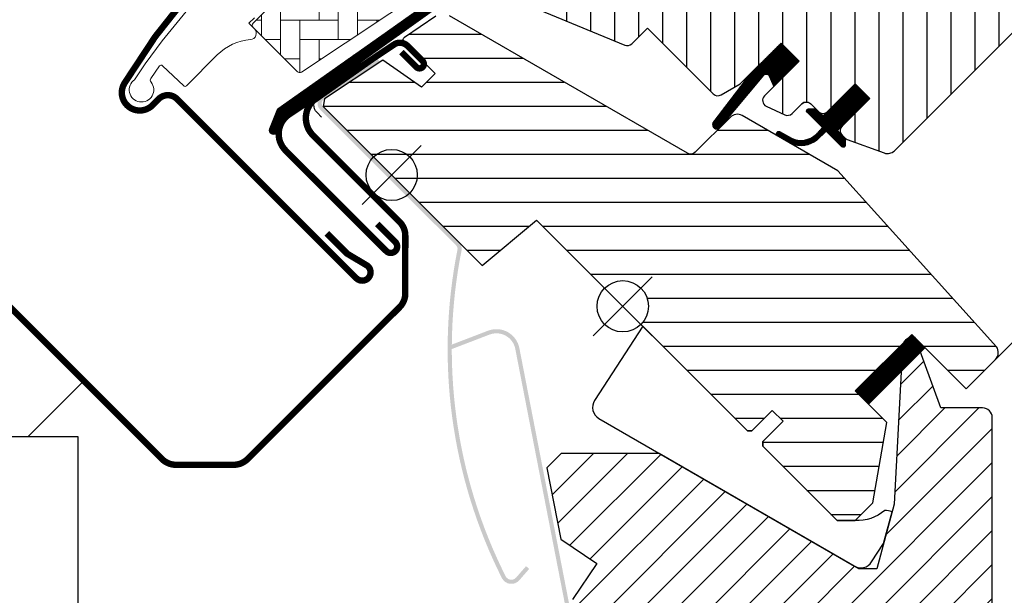
# Model space of a CAD drawing. Units: millimetres. Extents: x 110 to 2090, y 20 to 1465.
# Drawn here: x 556 to 710, y 655 to 745 of the extents above; entities that cross this region are included whole.
import ezdxf

# ---------------------------------------------------------------- set-up
doc = ezdxf.new("R2010")
doc.units = ezdxf.units.MM
doc.header["$LTSCALE"] = 50
doc.header["$MEASUREMENT"] = 0
doc.linetypes.add('HIDDEN', pattern=[0.375, 0.25, -0.125])
doc.layers.get('0').update_dxf_attribs({"linetype": 'CONTINUOUS'})
for name, color, linetype in [('VELUX_FLASHING', 1, 'CONTINUOUS'), ('VELUX_GASKET', 1, 'CONTINUOUS'), ('VELUX_HATCH', 250, 'CONTINUOUS'), ('VELUX_INFO', 7, 'CONTINUOUS'), ('VELUX_INSULATIONFRAME_BDX', 1, 'CONTINUOUS'), ('VELUX_ROOFINGMATERIAL', 250, 'CONTINUOUS'), ('VELUX_ROOFWINDOW', 1, 'CONTINUOUS'), ('VELUX_VAPOUR-BARRIER', 1, 'HIDDEN')]:
    doc.layers.add(name, color=color, linetype=linetype)

# ---------------------------------------------------------------- blocks, each defined once
blk = doc.blocks.new('V22GGL_A-A')
at = {"layer": 'VELUX_GASKET'}
h = blk.add_hatch(dxfattribs=at)
h.set_pattern_fill('ANSI31', color=1, angle=-135, style=0)
h.set_pattern_definition([(270, (-938.098316757277, 1207.409008140643), (0.125, -1e-16), [])])
edge = h.paths.add_edge_path()
edge.add_line((670.1508202022369, 788.8551492015912), (669.9039658072056, 788.6053210298832))
edge.add_arc((670.0539658072051, 788.345513408748), 0.3000000000000443, 120.0000000000078, 225.0000000000434)
edge.add_line((669.8418337728494, 788.1333813743922), (671.0364320929492, 786.9387830542937))
edge.add_arc((669.6222185305774, 785.5245694919195), 2, -134.9999999999739, 45.00000000002598, ccw=False)
edge.add_line((668.2080049682049, 784.1103559295456), (667.0059234401888, 785.3124374575618))
edge.add_arc((666.7937916265314, 785.1433818047103), 0.2712558204471253, 38.55263157007741, 141.4479137047676)
edge.add_line((666.5816582040075, 785.3124354387292), (657.9196010195546, 776.650378254279))
edge.add_line((657.9196010195551, 776.6503782542786), (662.1632419598504, 772.4067373139832))
edge.add_arc((661.455135401411, 771.7006319997217), 0.999999806466853, -44.99997112555877, 44.918921081912174, ccw=False)
edge.add_line((662.1622424020983, 770.9935257117331), (659.3338148137368, 768.1650981233715))
edge.add_arc((658.6267092337353, 768.8722016305082), 0.9999968355322664, -135.0000839807771, -44.99991601922278, ccw=False)
edge.add_line((657.9196036537337, 768.1650981233715), (654.0305163782809, 772.0541853988243))
edge.add_arc((653.6769622711922, 771.700629976277), 0.5000019434484796, 45.00010658906183, 134.9998934109251)
edge.add_line((653.3234081641016, 772.0541853988243), (650.4242687006508, 769.1550459353734))
edge.add_line((650.4242687006512, 769.1550459353729), (658.2024432515562, 761.3768713844678))
edge.add_line((658.2024432515567, 761.3768713844678), (652.4041695930113, 755.5785977259224))
edge.add_line((652.4041695930113, 755.5785977259229), (644.6259950421063, 763.356772276828))
edge.add_line((644.6259950421063, 763.3567722768275), (635.8578697289203, 754.5886478150086))
edge.add_arc((635.504316338327, 754.942201205602), 0.5, -135.0000000000001, -45, ccw=False)
edge.add_line((635.1507629477337, 754.5886478150086), (634.3487560359727, 755.3906557087898))
edge.add_arc((633.99520257726, 755.0371041129101), 0.4999987791152605, 44.99984905704688, 123.7002097415306)
edge.add_line((633.7177795181829, 755.4530791427014), (630.459201193919, 753.2798769980022))
edge.add_arc((630.7366201763466, 752.8638996330864), 0.499998459931044, 123.699672624533, 221.0000901793454)
edge.add_line((630.3592670648331, 752.5358705350404), (631.6558108092386, 751.0443686403136))
edge.add_arc((631.2784539643585, 750.7163396692076), 0.5000011942614786, -44.999971296554406, 40.99979853129207, ccw=False)
edge.add_line((631.6320083765416, 750.3627856112639), (631.4781868674563, 750.2089641021784))
edge.add_arc((631.1246331782099, 750.5625190960927), 0.5000013449002252, 239.99995199745132, 314.99989428508724, ccw=False)
edge.add_line((630.8746321429794, 750.1295054389338), (628.3890573134526, 751.5645516300801))
edge.add_arc((628.1390563401519, 751.1315457520827), 0.4999945770028205, 59.99951242472364, 123.7003925554392)
edge.add_line((627.8616342853661, 751.5475164007476), (597.0533529065591, 729.5132876026805))
edge.add_line((597.0533529065591, 729.5132876026801), (596.1318695275967, 727.2350611901956))
edge.add_arc((595.5325815258497, 727.4869137594914), 0.6500583248434127, -201.24924421034518, -22.794725895683825, ccw=False)
edge.add_line((594.9267189437746, 727.7225116315935), (596.1852937281541, 730.8341504558807))
edge.add_line((596.1852937281541, 730.8341504558812), (633.5632625860972, 757.2732158203357))
edge.add_arc((633.840684682636, 756.8572312403302), 0.5000061904119276, 49.00025894712729, 123.69951077634619, ccw=False)
edge.add_line((634.168716552935, 757.2345921849422), (635.5043172550203, 756.0735716319241))
edge.add_line((635.5043172550199, 756.0735716319241), (652.7582762630617, 773.327531545804))
edge.add_arc((653.4648286099518, 772.6198706639979), 1.000000071266322, 45.00004711213211, 134.9550885553579, ccw=False)
edge.add_line((654.1719348601032, 773.3269780770042), (658.2731551266451, 769.2257578104623))
edge.add_arc((658.6267092337362, 769.5793142115316), 0.5000026353703952, 225.000185876653, 314.9998141232949)
edge.add_line((658.9802633408258, 769.2257578104618), (661.1015827150076, 771.3470771846441))
edge.add_arc((660.7446450779912, 771.7020310925118), 0.50338529321842, -44.8403422338979, 44.61508280936317)
edge.add_line((661.1029754607529, 772.0555789537947), (656.9429155595116, 776.215638855036))
edge.add_arc((657.5334597396298, 776.8636101397578), 0.8767036069819859, 136.9810421101873, 227.6547716393578, ccw=False)
edge.add_line((656.8924771816982, 777.461732681486), (661.0330745068413, 781.6023302240119))
edge.add_line((661.0330745068409, 781.6023302240119), (659.2712511805084, 783.3641535503443))
edge.add_arc((660.3319113522888, 784.4248137221243), 1.5, 135, 225, ccw=False)
edge.add_line((659.2712511805089, 785.4854738939039), (667.5919495710531, 793.806172284448))
edge.add_arc((668.6526097428327, 792.7455121126686), 1.5, 45, 135, ccw=False)
edge.add_line((669.7132699146127, 793.806172284448), (670.8690870261071, 792.6503551729538))
edge.add_line((670.8690870261071, 792.6503551729538), (678.4565149313489, 798.9956903414931))
edge.add_arc((678.873505950572, 798.4970737654648), 0.650000000001821, -45.00000000002001, 129.905602608773, ccw=False)
edge.add_line((679.3331253583442, 798.0374543576926), (670.1508202022364, 788.8551492015916))
h = blk.add_hatch(dxfattribs=at)
h.set_pattern_fill('ANSI31', color=1, angle=-135, style=0)
h.set_pattern_definition([(270, (-753.405455183306, 1260.666475934241), (0.125, -1e-16), [])])
h.paths.add_polyline_path([(672.8750216308013, 735.9760768402393), (673.601099036257, 734.3491228196789), (677.5418090730104, 738.2898328564324), (674.7133827412849, 741.1182591881579), (669.881273095899, 736.286149542772), (664.0687155070549, 728.6472508932902, 0.9668028769315318), (665.3083095261434, 728.0749498639059), (672.0317154168574, 736.0892523439251, -0.5578057302502915)])
h = blk.add_hatch(dxfattribs=at)
h.set_pattern_fill('ANSI31', color=1, angle=-135, style=0)
h.set_pattern_definition([(270, (-938.0983223818411, 1207.409003531952), (0.125, -1e-16), [])])
edge = h.paths.add_edge_path()
edge.add_line((680.2121262855721, 726.9005774410462), (681.1927378917375, 727.9213565118079))
edge.add_line((681.1927378917375, 727.9213565118079), (678.7792298436857, 730.3348645598599))
edge.add_arc((678.9913625644837, 730.5469926462205), 0.2999976937514954, 90.00134761016932, 224.9993741262395, ccw=False)
edge.add_line((678.9913555084677, 730.8469903398891), (680.1056015383997, 730.847022690888))
edge.add_line((680.1056015383997, 730.847022690888), (681.2541296667382, 729.6984945625499))
edge.add_line((681.2541296667382, 729.6984945625499), (686.2745779676584, 734.7189428634701))
edge.add_line((686.2745779676584, 734.7189428634701), (688.5373196926116, 732.4562011385169))
edge.add_line((688.5373196926116, 732.4562011385169), (683.5168713916914, 727.4357528375967))
edge.add_line((683.5168713916914, 727.4357528375967), (684.7189528533272, 726.2336713759605))
edge.add_line((684.7189528533272, 726.2336713759605), (684.7189205846461, 725.1194252637105))
edge.add_arc((684.4189228176876, 725.1194324966652), 0.2999977670456202, 225.0006819003745, 359.9986185971334, ccw=False)
edge.add_line((684.2067948869347, 724.9072995166106), (681.7584233166867, 727.3556710868588))
edge.add_line((681.7584233166867, 727.3556710868588), (680.2407921067997, 725.9177859281349))
edge.add_arc((677.7512331808394, 729.147261879003), 4.077673180021315, 250.5040383724035, 307.6281390109387, ccw=False)
edge.add_line((676.3903488280338, 725.3033820237846), (674.0571009075643, 726.6522893633114))
edge.add_arc((674.3753536000362, 726.9016820318275), 0.4043284300852205, 78.99748401401422, 218.0833490388223, ccw=False)
edge.add_line((674.4525205302665, 727.2985784216498), (676.3375682797263, 726.2620588096152))
edge.add_arc((677.8337817610789, 729.2577223265259), 3.348530228074871, 243.4597154180722, 315.2564976126443)
at = {"layer": 'VELUX_HATCH'}
h = blk.add_hatch(dxfattribs=at)
h.set_pattern_fill('ANSI31', color=1, scale=30, angle=225, style=0)
h.set_pattern_definition([(270, (0, 0), (3.75, -9e-16), [])])
edge = h.paths.add_edge_path()
edge.add_line((677.87235818435, 796.1788750824653), (670.4353887139209, 788.7419056120361))
edge.add_arc((670.7889409419136, 788.3883515049465), 0.4999996845584679, 134.9998477395612, 225.0001522604387)
edge.add_line((670.4353887139209, 788.0347973978569), (675.950822774644, 782.5193633371346))
edge.add_arc((674.8902066608429, 781.4587036499752), 1.499968503942593, -45.001344185606, 45.00117691886618, ccw=False)
edge.add_line((675.9508196781971, 780.3980408665052), (661.8793967079255, 766.3266178962331))
edge.add_arc((660.8187370208345, 767.3872748545156), 1.499997384988779, 224.9999262961268, 315.00007370384867, ccw=False)
edge.add_line((659.7580773337431, 766.3266178962335), (654.3840643890208, 771.7006308409559))
edge.add_arc((653.6769588090237, 770.9935201101179), 1.000001943462644, 45.00020868197971, 135.0000047614038)
edge.add_line((652.9698505948394, 771.7006282067777), (650.989952336658, 769.7207299485962))
edge.add_line((650.989952336658, 769.7207299485962), (650.9899497024803, 768.5893583864157))
edge.add_line((650.9899497024803, 768.5893583864157), (658.2024397893842, 761.3768682995114))
edge.add_line((658.2024397893842, 761.3768682995114), (652.4041661308388, 755.5785946409663))
edge.add_line((652.4041661308388, 755.5785946409663), (645.1916760439348, 762.7910847278708))
edge.add_line((645.1916760439348, 762.7910847278708), (644.0603044817544, 762.7910820936927))
edge.add_line((644.0603044817544, 762.7910820936927), (631.2616724103054, 749.9924500222436))
edge.add_arc((631.6350694081972, 749.6306768227273), 0.5199088053908067, 135.9058298370259, 222.812506541338)
edge.add_line((631.2536739069336, 749.277346046345), (633.4572565827929, 747.0737633704857))
edge.add_arc((633.812916204811, 747.4649311885915), 0.5286832971219884, 227.7220998114495, 298.9480926222146)
edge.add_line((634.0688079376345, 747.002302341968), (634.5795715841382, 747.2938112147993))
edge.add_line((634.5795715841382, 747.2938112147993), (650.3079192853143, 740.7789162832528))
edge.add_arc((650.6906027176791, 741.7027958157636), 0.9999999999995569, 247.5000000000048, 315.0000000000046)
edge.add_line((651.3977094988653, 740.9956890345775), (653.8537332283863, 743.4517135290635))
edge.add_line((653.8537332283863, 743.4517135290635), (664.1308813553774, 733.1745654020724))
edge.add_arc((664.8379884838365, 733.8816730842619), 1.000000882664202, 225.0000224339428, 299.9999064797955)
edge.add_line((665.3379875116093, 733.0156460999505), (668.3494219845611, 734.754298431434))
edge.add_line((668.3494219845611, 734.754298431434), (674.7133827412853, 741.1182591881583))
edge.add_line((674.7133827412853, 741.1182591881583), (677.5418096711023, 738.2898322583414))
edge.add_line((677.5418096711023, 738.2898322583414), (672.1169913346776, 732.865013921917))
edge.add_arc((672.8240975559924, 732.1579087471944), 0.9999984681698058, 135.0000424019448, 245.0001448487217)
edge.add_line((672.401482232854, 731.2516012800561), (675.2948984506224, 729.9023771030979))
edge.add_arc((675.7175164832878, 730.8086862292059), 1.000001116799666, 245.0000443198846, 314.9999940552689)
edge.add_line((676.4246239808048, 730.1015785849568), (677.9307205389173, 731.6076751430691))
edge.add_arc((678.6378261189188, 730.9005685250316), 0.9999990352703559, 44.99994200359282, 134.9999579447314, ccw=False)
edge.add_line((679.3449329336908, 731.6076739082982), (680.5470144313408, 730.4055924106482))
edge.add_arc((681.254121210099, 731.1127005612984), 1.000000966640355, 225.0000555810971, 315.0000607287775)
edge.add_line((681.9612294242784, 730.4055938460696), (686.2745800477319, 734.7189444695227))
edge.add_line((686.2745800477319, 734.7189444695227), (688.5373218550035, 732.4562026622515))
edge.add_line((688.5373218550035, 732.4562026622515), (684.2235880626171, 728.1424688698653))
edge.add_arc((684.9310778582808, 727.4357439280326), 1.000000977187726, 135.0309874384893, 224.9999351019302)
edge.add_line((684.2239695851885, 726.7286372568005), (684.718944479006, 726.2336623629826))
edge.add_arc((685.4202257018751, 727.0780910364354), 1.097658935233468, 230.2910427927039, 249.441557948126)
edge.add_line((685.0347689248724, 726.0503370721226), (690.821327405893, 723.9442047221114))
edge.add_arc((691.3343582813167, 725.3537391479509), 1.49999599224958, 249.9999174356855, 315.0000019461387)
edge.add_line((692.3950156552158, 724.2930818461055), (712.1546857640855, 744.0527519549751))
edge.add_arc((711.0940278892837, 745.1134142762423), 1.499999895711706, 314.999879903229, 404.9999778012455)
edge.add_line((712.1546883982642, 746.1740739633356), (709.3262611391742, 749.0025012224245))
edge.add_arc((710.0333671515228, 749.709608119517), 0.9999995383075274, 134.9998574336526, 225.0000358447352, ccw=False)
edge.add_line((709.3262624562635, 750.4167163336947), (713.0381406729744, 754.128594550405))
edge.add_arc((711.9774844629233, 755.1892561464032), 1.499998205713917, 314.9998545281435, 399.0000666548479)
edge.add_line((713.1432009125106, 756.13323695993), (680.8408660920936, 796.0233005278996))
edge.add_arc((679.2865720321962, 794.7646571197353), 2.000003313384278, 39.00001993856371, 134.999916644452)
at = {"layer": 'VELUX_HATCH', "linetype": 'Continuous', "lineweight": 0}
h = blk.add_hatch(dxfattribs=at)
h.set_pattern_fill('AR-HBONE', color=1, scale=0.75, angle=45.00000000000019, style=0)
h.set_pattern_definition([(90, (-753.4054550589726, 1260.666475401142), (-3.000000000000009, 2.99999999999999), [9, -3]), (180.0000000000002, (-753.4054550589726, 1263.666475401412), (-3.000000000000009, 2.99999999999999), [9, -3])])
edge = h.paths.add_edge_path()
edge.add_arc((622.2822028566972, 750.3452137325077), 0.5000000000000844, 225.0000000000369, 303.7000000000347)
edge.add_line((622.5596250704215, 749.9292366714426), (633.7102537115856, 757.3657799471398))
edge.add_line((633.7102537115856, 757.3657799471398), (633.1554088901858, 758.1977350291427))
edge.add_line((633.1554088901858, 758.1977350291427), (632.2485575412898, 757.5929396068123))
edge.add_line((632.2485575412898, 757.5929396068123), (628.6168561399567, 761.224641002982))
edge.add_arc((622.0997154202057, 751.5078062900227), 11.70000000000038, 56.15000000000113, 116.1262820296517)
edge.add_arc((656.6892908648165, 680.9835993071613), 90.24999999999966, 116.1262820296498, 135.5001345632165)
edge.add_arc((592.6749153127629, 743.8900554359283), 0.5000000000005987, 135.500134563205, 224.9999999999908)
edge.add_line((592.3213619221692, 743.5365020453346), (599.212804774243, 736.6450591932617))
edge.add_arc((599.5663581648362, 736.9986125838542), 0.4999999999994413, 224.9999999999447, 303.6999999999444)
edge.add_line((599.8437803785596, 736.5826355227891), (620.4547574413704, 750.328448498958))
edge.add_arc((621.009601868818, 749.4964943768284), 0.9999999999991159, 45.000000000004604, 123.7000000000076, ccw=False)
at = {"layer": 'VELUX_HATCH'}
h = blk.add_hatch(dxfattribs=at)
h.set_pattern_fill('ANSI31', color=1, scale=30, angle=315, style=0)
h.set_pattern_definition([(0, (0, 0), (1.1e-15, 3.75), [])])
h.paths.add_polyline_path([(683.5875717712944, 721.1424924898444), (668.6326542316351, 729.7882938443772, 0.323402495385157), (666.8822855219119, 729.6102070353598), (665.2456331753799, 727.9735546888282, -0.0723152244005016), (665.1066493981091, 727.8345709115575), (661.3259606847845, 724.0538821982336, -0.3394545110048388), (660.1188545285531, 723.8949642132006), (622.7650946301555, 745.4611664565472, 0.2543741494189792), (621.014385333146, 745.4046197127799), (615.9007919802181, 741.9942794509742, 0.4635868035550859), (615.8266101694265, 741.2444576571902), (620.7257796835065, 736.3452881431105), (618.6044594861437, 734.2239679457479), (612.5689865745838, 738.4500514614073), (603.4736142490078, 732.3841967235669), (603.238124347125, 731.2055267238669), (628.0796902278666, 706.3639608431258), (636.5383664777395, 713.461633695063), (647.1715729616549, 702.8284272111473, -0.6681786379192916), (654.0000000864011, 700.0000000864011, -0.198912367379641), (652.8284272111473, 697.171572961655), (654.5961941641139, 695.4038060086887), (669.4454364636644, 680.554563709138), (670.1525439781404, 680.5545630094347), (673.3345243976614, 683.7365434289559), (675.0315804238422, 682.0394874027745), (671.8496000043211, 678.8575069832534), (671.849599386936, 678.1504007858663), (683.4461506552933, 666.5538495175089), (686.2745780790189, 666.5538493528726), (689.0142771670058, 669.2935484408594), (691.2243252061984, 681.8273563873187), (686.2745782436546, 686.777103349862), (695.1134124816512, 695.6159375878582), (703.5986926125573, 687.1306574569516), (708.1769098371219, 691.7088746815161, 0.3678426907096488), (708.32692627604, 693.6666590151198)])
at = {"color": 1, "linetype": 'Continuous', "lineweight": 30}
for p, q in [((668.3494210771577, 734.7542981899505), (674.7133821078368, 741.1182592206301)), ((580.4206928366106, 732.3854904729769), (608.4221213715982, 704.3840619379893)), ((676.4246220322225, 730.1015770836578), (677.9307179622356, 731.607673013671)), ((679.3449315246085, 731.607673013671), (680.5470130526255, 730.4055914856539)), ((685.0347683162872, 726.0503370202541), (690.8213248608681, 723.944202679128)), ((636.5383665814538, 713.4616334185466), (669.4454365879969, 680.5545634120026))]:
    blk.add_line(p, q, dxfattribs=at)
blk.add_arc((678.6378247434218, 730.9005662324843), 1, 45, 135, dxfattribs=at)
at = {"layer": 'VELUX_FLASHING', "color": 1, "const_width": 1}
for points in [[(644.7625089375528, 808.7314721696621), (639.4541428857041, 804.5771706422101, 0.2460319903862225), (638.766536081067, 803.0549361437097, -0.5241744338184099), (636.4338767311688, 801.2317862523842, 0.2635503471750427), (634.6997243346573, 800.8563821713069, 0.082360928047088), (624.9330645078921, 793.8684252383982), (624.0138259368014, 792.9491866673075), (617.9327074120778, 786.8680681425839), (615.1042798237162, 784.0396405542223, 0.3639696544719797), (614.7681429017734, 780.1975917958857), (617.5056478840957, 776.2880330058578, -0.4698858781438464), (617.0984366028819, 774.8032493928011, 0.1528065514148134), (572.2203663873447, 734.8142416983264, 0.884112580974341), (576.6023144796463, 731.3955425367006), (577.5922636087375, 732.3854916657914, -0.4142128941357796), (580.4206938312768, 732.3854890316138), (608.4221222145356, 704.3840606483549, 1.133033441522834), (610.0055477029532, 706.4208229077121), (607.0079071032656, 708.2024399999855), (603.8259280419924, 711.3844190612585)], [(615.4554139385795, 739.706464821771), (617.8065442726233, 737.3553344877272, 1.000001379821503), (618.7611382873501, 738.3099285024541), (616.3923299845341, 740.67873680527, 0.3575593124721835), (614.3101115258773, 740.8847339725426), (597.9291002285817, 729.9599588530582, 0.4732316017708558), (597.373342664494, 724.3423858562364), (613.0890252929216, 708.6267032278083, 1.000001016259497), (614.5032390871024, 710.0409170219891), (611.6748114987408, 712.8693446103507)]]:
    blk.add_lwpolyline(points, format="xyb", dxfattribs=at)
at = {"layer": 'VELUX_GASKET', "color": 1}
blk.add_line((673.0068930650262, 733.7549156522655), (677.5418096711014, 738.2898322583405), dxfattribs=at)
blk.add_lwpolyline([(669.9349669965126, 736.3567143945801), (664.0687155070549, 728.6472508932902, 0.7643899866716816), (665.1066493981102, 727.8345709115583), (672.0317154168574, 736.0892523439251, -0.557805730250278), (672.8750216308013, 735.9760768402393), (673.601099036257, 734.3491228196789), (677.5418090730104, 738.2898328564324), (674.7133819482642, 741.1182599811787), (669.9183033037548, 736.3231813366692)], format="xyb", dxfattribs=at)
blk.add_lwpolyline([(680.2121262855721, 726.9005774410462), (681.1927378917375, 727.9213565118079), (678.7792298436857, 730.3348645598599, -0.6681661825758205), (678.9913555084677, 730.8469903398891), (680.1056015383997, 730.847022690888), (681.2541296667382, 729.6984945625499), (686.2745779676584, 734.7189428634701), (688.5373196926116, 732.4562011385169), (683.5168713916914, 727.4357528375967), (684.7189528533272, 726.2336713759605), (684.7189205846461, 725.1194252637105, -0.6681656156983148), (684.2067948869347, 724.9072995166106), (681.7584233166867, 727.3556710868588), (680.2407921067997, 725.9177859281349, -0.2545441429445987), (676.3903488280338, 725.3033820237846), (674.0571009075643, 726.6522893633114, -0.6942797904943478), (674.4525205302665, 727.2985784216498), (676.3375682797263, 726.2620588096152, 0.3239396614485599)], format="xyb", close=True, dxfattribs=at)
at = {"layer": 'VELUX_HATCH', "color": 1, "linetype": 'Continuous', "lineweight": 0}
for points in [[(592.5168421940156, 745.0473218845827), (591.6683141809248, 744.198793871492), (592.5168406851585, 743.3502670511574, -0.6387437587997195), (591.8921488960982, 741.646562171903, 0.1794211721370793), (586.7185650794286, 739.2490477202755), (581.8951497346493, 734.4256323754965, -0.4059732798838918), (581.476068805065, 734.4205728935267), (579.8163088881096, 735.9956256467267), (578.156108305317, 737.5710965760326, 0.4623753772020392), (577.7057656694118, 737.5282584515548), (576.3586267469094, 735.5998253027847, 0.3314856815569589), (576.3840273827822, 735.003031015206, -2.543547129005954), (573.8131985518608, 735.3914951203869, -0.0601222286675958), (589.1235012100783, 753.5122039536182, -0.0483464951946676)], [(621.928649466104, 749.9916603419142, 0.3575596436553556), (622.5596250704215, 749.9292366714426), (633.7102537115856, 757.3657799471398), (633.1554088901858, 758.1977350291427), (632.2485575412898, 757.5929396068123), (628.6168561399567, 761.224641002982, 0.2678382761497862), (616.947608065629, 762.0123667190423, 0.0847363187414738), (592.3182892651189, 744.240509230518, 0.4116592038532989), (592.3213619221692, 743.5365020453346), (599.212804774243, 736.6450591932617, 0.357559643655403), (599.8437803785596, 736.5826355227891), (620.4547574413704, 750.328448498958, -0.3575596436553869), (621.7167086500039, 750.2036011580144)]]:
    blk.add_lwpolyline(points, format="xyb", dxfattribs=at)
at = {"layer": 'VELUX_INFO', "color": 1}
for p, q in [((645.4038059222876, 704.5961940777124), (654.5961940777129, 695.4038059222876)), ((645.4038059222871, 695.4038059222876), (654.5961940777124, 704.5961940777124)), ((645.4038060086887, 704.5961941641134), (654.5961941641139, 695.4038060086887)), ((645.4038060086881, 695.4038060086887), (654.5961941641139, 704.5961941641134))]:
    blk.add_line(p, q, dxfattribs=at)
for centre in [(650, 700), (650.0000000864011, 700.0000000864011)]:
    blk.add_circle(centre, 4, dxfattribs=at)
at = {"layer": 'VELUX_ROOFWINDOW', "color": 1}
blk.add_line((708.176915318424, 691.7088745951164), (787.7749436281697, 771.3069029048615), dxfattribs=at)
for points in [[(627.8616342853657, 751.5475164007476), (597.0533529065591, 729.5132876026801), (596.1318695275963, 727.2350611901961, -0.9866032649876006), (594.9267189437741, 727.7225116315939), (596.1852937281541, 730.8341504558812), (633.5632625860975, 757.2732158203361, -0.3379914373626847)], [(634.5795715841382, 747.2938112147993), (650.3079192853143, 740.7789162832528, 0.3033466836073349), (651.3977094988653, 740.9956890345775), (653.8537332283863, 743.4517135290635), (664.1308813553774, 733.1745654020724, 0.3394536946183873), (665.3379875116093, 733.0156460999505), (668.3494219845611, 734.754298431434), (674.7133827412853, 741.1182591881583), (677.5418096711023, 738.2898322583414), (672.1169913346776, 732.865013921917, 0.5205676186950682), (672.401482232854, 731.2516012800561), (675.2948984506224, 729.9023771030979, 0.3152985477548323), (676.4246239808048, 730.1015785849568), (677.9307205389173, 731.6076751430691, -0.4142136438634257), (679.3449329336908, 731.6076739082982), (680.5470144313408, 730.4055924106482, 0.4142135886877621), (681.9612294242784, 730.4055938460696), (686.2745800477319, 734.7189444695227), (688.5373218550035, 732.4562026622515), (684.2235880626171, 728.1424688698653, 0.4140548332566786), (684.2239695851885, 726.7286372568005), (684.718944479006, 726.2336623629826, 0.0837549092245205), (685.0347689248724, 726.0503370721226), (690.821327405893, 723.9442047221114, 0.2914738196600397), (692.3950156552158, 724.2930818461055), (712.1546857640855, 744.0527519549751, 0.4142140628230522)], [(620.8384961614929, 745.2873163055073), (615.913785085509, 742.0029447684997, 0.4829494316524007), (615.8376540476638, 741.233413778953), (620.7257796835065, 736.3452881431103), (618.6044594861437, 734.2239679457479), (612.5689865745838, 738.4500514614074), (603.4736142490078, 732.3841967235666), (603.238124347125, 731.205526723867), (628.0796902278666, 706.3639608431258), (636.5383664777396, 713.461633695063), (669.445436463664, 680.554563709138), (670.1525439781403, 680.5545630094347), (673.3345243976614, 683.7365434289559), (675.0315804238421, 682.0394874027742), (671.8496000043209, 678.8575069832532), (671.849599386936, 678.1504007858662), (683.4461506552933, 666.5538495175088), (686.2745780790187, 666.5538493528725), (689.0142771670057, 669.2935484408594), (691.2243252061984, 681.8273563873184), (686.2745782436546, 686.777103349862), (695.1134124816512, 695.6159375878582), (703.5986926125574, 687.1306574569516), (708.1769098371219, 691.7088746815161, 0.3678426907096489), (708.32692627604, 693.6666590151198), (683.5875717712938, 721.1424924898452), (668.6326542316351, 729.7882938443772, 0.3559913294884478), (666.7582113545254, 729.4861328679735), (661.3259606847845, 724.0538821982336, -0.3394545110048388), (660.1188545285531, 723.8949642132006), (622.9481849811195, 745.3554591984712, 0.3167982746079422)]]:
    blk.add_lwpolyline(points, format="xyb", dxfattribs=at)
blk = doc.blocks.new('V22VFE_A-A')
at = {"layer": 'VELUX_FLASHING'}
h = blk.add_hatch(color=1, dxfattribs=at)
edge = h.paths.add_edge_path()
edge.add_arc((-22.62442216750571, -7.223154753949643), 3.650000000000546, 11.000000000004604, 111.00000000000401, ccw=False)
edge.add_line((-19.04148294792117, -6.526701920824848), (-10.57536761611641, -50.08108955073692))
edge.add_arc((-14.15830683569982, -50.77754238386148), 3.649999999999523, -66.99999999999, 11.000000000008015, ccw=False)
edge.add_line((-12.73213821671356, -54.13738509896245), (-60.4194600371427, -74.37945226421687))
edge.add_arc((-59.24726665167691, -77.14096682457046), 2.99999999999577, 112.9999999999921, 180.9999999999945)
edge.add_line((-62.2468097371418, -77.19332404388194), (-61.68912041268573, -109.1433240438822))
edge.add_arc((-58.68957732721651, -109.0909668245702), 3.000000000000043, 181.0000000000039, 350.9999999999973)
edge.add_line((-55.72651230543101, -109.560270219691), (-54.74761886805731, -103.3797802967659))
edge.add_arc((-53.41423960825363, -103.5909668245707), 1.350000000000312, 89.99999999998067, 170.9999999999818, ccw=False)
edge.add_line((-53.41423960825318, -102.2409668245703), (-41.01209608807744, -102.2409668245703))
edge.add_line((-41.01209608807744, -102.2409668245703), (-41.01209608807744, -102.89096682457))
edge.add_line((-41.01209608807744, -102.89096682457), (-53.41423960825318, -102.89096682457))
edge.add_arc((-53.41423960825318, -103.5909668245698), 0.6999999999998181, 90, 171.0000000000092)
edge.add_line((-54.1056214466696, -103.4814626990418), (-55.0845148840433, -109.6619526219673))
edge.add_arc((-58.68957732721549, -109.09096682457), 3.650000000000002, 181.0000000000007, 350.99999999999324, ccw=False)
edge.add_line((-62.33902141453632, -109.1546681080662), (-62.89671073899239, -77.20466810806636))
edge.add_arc((-59.24726665167646, -77.14096682457), 3.649999999995119, 113.00000000000239, 181.0000000000056, ccw=False)
edge.add_line((-60.67343527066054, -73.78112410947313), (-12.98611345023141, -53.53905694421872))
edge.add_arc((-14.15830683569982, -50.77754238386194), 2.999999999999722, 293.0000000000143, 371.0000000000136)
edge.add_line((-11.21342528535729, -50.20511539773167), (-19.67954061716386, -6.650727767819603))
edge.add_arc((-22.6244221675064, -7.223154753948961), 2.999999999999471, 10.99999999999437, 110.9999999999938)
edge.add_line((-23.69952601614182, -4.422413474457584), (-29.6277617243993, -6.69804995407037))
edge.add_line((-29.6277617243993, -6.69804995407037), (-29.86070089160398, -6.091222676846768))
edge.add_line((-29.86070089160398, -6.091222676846768), (-23.93246518334649, -3.815586197234438))
at = {"layer": 'VELUX_HATCH'}
h = blk.add_hatch(dxfattribs=at)
h.set_pattern_fill('ANSI31', color=1, scale=30, style=0)
h.set_pattern_definition([(45, (386.356919175312, -1194.287239263309), (-2.651650429449552, 2.651650429449553), [])])
edge = h.paths.add_edge_path()
edge.add_arc((25.25691895715704, -74.98723928049264), 1.5, 270, 360)
edge.add_line((26.75691895715704, -74.98723928049264), (26.75691895715704, -66.78723928049283))
edge.add_line((26.75691895715704, -66.78723928049283), (53.25691895491423, -66.78723928049283))
edge.add_arc((53.25691895491445, -65.28723927825024), 1.500000002242586, 269.9999999999914, 359.9999999999913)
edge.add_line((54.75691895715704, -65.28723927825047), (54.75691895715704, -17.38723928049273))
edge.add_arc((53.25691895715704, -17.38723928049273), 1.5, 0, 90)
edge.add_line((53.25691895715704, -15.88723928049273), (46.75691895715703, -15.88723928049273))
edge.add_line((46.75691895715703, -15.88723928049273), (42.75324638022744, -4.887239280492735))
edge.add_line((42.75324638022744, -4.887239280492735), (42.25324638022743, -4.887239280492735))
edge.add_arc((42.25324638022766, -6.387239280492508), 1.499999999999772, 90.00000000000868, 176.9761063363309)
edge.add_line((40.75533494630167, -6.308110675593866), (39.45691895715595, -30.88723928049274))
edge.add_line((39.45691895715595, -30.88723928049274), (36.75063211360089, -40.98723928049264))
edge.add_line((36.75063211360089, -40.98723928049264), (33.95063211360162, -40.98723928049264))
edge.add_line((33.95063211360162, -40.98723928049264), (2.773717577362049, -22.98723928049264))
edge.add_line((2.773717577362049, -22.98723928049264), (-12.49426107749582, -22.98723928049264))
edge.add_line((-12.49426107749582, -22.98723928049264), (-14.74308104284296, -25.23605924584115))
edge.add_line((-14.74308104284296, -25.23605924584115), (-12.57551122045674, -36.38723928049274))
edge.add_line((-12.57551122045674, -36.38723928049274), (-6.947817562098634, -40.18316658323271))
edge.add_line((-6.947817562098634, -40.18316658323271), (-10.74374486483953, -45.81086024158901))
edge.add_line((-10.74374486483953, -45.81086024158901), (-9.271045965111396, -53.38723928049273))
edge.add_line((-9.271045965111396, -53.38723928049273), (-34.24308104284296, -63.98723928049264))
edge.add_line((-34.24308104284296, -63.98723928049264), (-34.24308104284296, -77.48723928049264))
edge.add_arc((-32.74308104284296, -77.48723928049264), 1.5, 180, 270)
edge.add_line((-32.74308104284296, -78.98723928049264), (-19.84308104284332, -78.98723928049264))
edge.add_arc((-19.84308104284332, -77.48723928049264), 1.5, 270, 360)
edge.add_line((-18.34308104284332, -77.48723928049264), (-18.34308104284332, -70.98723928049264))
edge.add_line((-18.34308104284332, -70.98723928049264), (-14.94308104284369, -70.98723928049264))
edge.add_line((-14.94308104284369, -70.98723928049264), (-14.94308104284369, -76.98723928049264))
edge.add_line((-14.94308104284369, -76.98723928049264), (-13.94308104284369, -77.98723928049264))
edge.add_line((-13.94308104284369, -77.98723928049264), (-11.94308104284369, -77.98723928049264))
edge.add_line((-11.94308104284369, -77.98723928049264), (-11.44308104284369, -77.48723928049264))
edge.add_line((-11.44308104284369, -77.48723928049264), (-11.44308104284369, -76.48723928049264))
edge.add_line((-11.44308104284369, -76.48723928049264), (25.25691895715704, -76.48723928049264))
at = {"layer": 'VELUX_ROOFWINDOW', "color": 1}
blk.add_lwpolyline([(54.75691895715704, -65.28723927825047), (54.75691895715704, -17.38723928049273, 0.4142135623730951), (53.25691895715704, -15.88723928049273), (46.75691895715703, -15.88723928049273), (42.75324638022744, -4.887239280492735), (42.25324638022743, -4.887239280492735, 0.3988387009660571), (40.75533494630167, -6.308110675593866), (39.45691895715595, -30.88723928049274), (36.75063211360089, -40.98723928049264), (33.95063211360162, -40.98723928049264), (2.773717577362049, -22.98723928049264), (-12.49426107749582, -22.98723928049264), (-14.74308104284296, -25.23605924584115), (-12.57551122045674, -36.38723928049274), (-6.947817562098634, -40.18316658323271), (-10.74374486483953, -45.81086024158901)], format="xyb", dxfattribs=at)

msp = doc.modelspace()

# ---------------------------------------------------------------- hatches: boundary and pattern name
at = {"layer": 'VELUX_FLASHING'}
h = msp.add_hatch(color=256, dxfattribs=at)
edge = h.paths.add_edge_path()
edge.add_arc((603.710264914373, 731.696089073104), 1.349999999999982, 123.6999999999798, 224.9999999999889)
edge.add_line((602.7556707597711, 730.7414949185024), (624.0154650068969, 709.481700671377))
edge.add_arc((623.520490260067, 708.986725924547), 0.6999999999991294, -11.270455206045028, 45.00000000001643, ccw=False)
edge.add_arc((702.320986194623, 693.2830849305373), 79.65000000000524, 168.7295447939177, 206.6558477955435)
edge.add_arc((632.6110314233727, 658.2899112277869), 1.650000000001188, 206.6558477955521, 319.0000000000206)
edge.add_line((633.8563022307416, 657.2074138299521), (635.3980409488681, 658.9809813434744))
edge.add_line((635.3980409488681, 658.9809813434744), (634.9074797217227, 659.4074197123183))
edge.add_line((634.9074797217227, 659.4074197123183), (633.3657410035962, 657.6338521987956))
edge.add_arc((632.6110314233732, 658.2899112277886), 1.000000000001773, 206.6558477954281, 318.9999999999024, ccw=False)
edge.add_arc((702.3209861946181, 693.2830849305365), 78.99999999999984, 168.7295447939162, 206.6558477955419, ccw=False)
edge.add_arc((623.5204902600681, 708.9867259245465), 1.349999999998789, 348.7295447939656, 405.0000000000494)
edge.add_line((624.4750844146683, 709.9413200791482), (603.2152901675423, 731.201114326274))
edge.add_arc((603.7102649143726, 731.6960890731043), 0.6999999999995113, 123.6999999999999, 224.9999999999951, ccw=False)
edge.add_line((603.3218738151592, 732.2784569585951), (612.0989898036368, 738.1320656681721))
edge.add_line((612.0989898036368, 738.1320656681722), (611.7383409257945, 738.6728358475567))
edge.add_line((611.7383409257945, 738.6728358475567), (602.9612249373188, 732.8192271379804))

# ---------------------------------------------------------------- linework, layer by layer
msp.add_lwpolyline([(602.9976613153357, 729.5508501297049), (602.2905719500505, 730.2579743267927, -0.4142135623730951), (602.2905719500523, 732.6621373973793), (614.9080824584212, 740.8335662558945)], format="xyb", dxfattribs=at)
at = {"layer": 'VELUX_FLASHING', "const_width": 1}
msp.add_lwpolyline([(611.4634879081138, 738.9905985781081), (601.656840023438, 732.0796723163676, 0.4142135623921221), (601.6548976253046, 726.7056611302077), (615.1859584484541, 713.1648153597835, -0.1989123673796584), (616.0638713114624, 711.0431775623246), (616.0605960311215, 701.9814952705348, -0.1989123673796559), (615.1811496960408, 699.8604926580058), (591.4244959135681, 676.1210060162441, -0.1989123673796619), (589.302858116109, 675.243093153236), (580.2411814563945, 675.246368431541, -0.1988998880439932), (578.1202806701823, 676.1257128715627), (551.3154266243539, 702.9473748221302, 0.4141994984160706), (545.9415444183703, 702.9491881530141), (541.6973773319226, 698.7080880058015, 1.000000000000004), (543.8179308008805, 696.5860010647712), (546.6473800555872, 699.4134056900477)], format="xyb", dxfattribs=at)
at = {"layer": 'VELUX_INFO', "color": 5}
for p, q in [((609.3413602103265, 725.10229086067), (618.5337483657512, 715.9099027052453)), ((609.3413602103265, 715.9099027052453), (618.5337483657512, 725.10229086067))]:
    msp.add_line(p, q, dxfattribs=at)
at = {"layer": 'VELUX_INFO', "linetype": 'Continuous'}
msp.add_lwpolyline([(150.000000000001, 679.662627212163), (564.9345988797677, 679.662627212163), (564.9345988797676, 404.1929681444545), (150.000000000001, 404.1929681444545)], close=True, dxfattribs=at)
at = {"layer": 'VELUX_INFO', "color": 5}
msp.add_circle((613.9375542880388, 720.5060967829576), 4, dxfattribs=at)
at = {"layer": 'VELUX_INSULATIONFRAME_BDX', "linetype": 'Continuous', "lineweight": 30}
msp.add_lwpolyline([(653.1124917742349, 696.8875082257651), (645.6087539383378, 685.2885002930567, 0.4289127275061582), (646.2868641755393, 682.4707617315452), (686.158685297115, 659.4158696108319), (686.160940151077, 659.41456777029, 0.3992745505841793), (688.8390564606689, 660.0609105777), (690.7145419073067, 662.9599699640627), (692.0305310526996, 667.8713083168763, 0.1050488432771637), (690.8781711711949, 668.1093359694195, -0.2022477924833004), (686.2745780790184, 666.5538493528722), (683.4461506552932, 666.5538495175088), (671.8495993869356, 678.150400785866), (671.8496000043208, 678.857506983253), (675.0315804238428, 682.0394874027733), (673.3345243976612, 683.7365434289559), (670.1525439781399, 680.5545630094347), (669.4454365879965, 680.5545634120025)], format="xyb", close=True, dxfattribs=at)
at = {"layer": 'VELUX_ROOFINGMATERIAL', "color": 0}
msp.add_line((557.1895165003951, 679.662627212163), (565.8902758092424, 688.3633865210104), dxfattribs=at)
at = {"layer": 'VELUX_VAPOUR-BARRIER', "const_width": 3}
msp.add_lwpolyline([(696.1782339918963, 694.551116606729), (687.3393992270647, 685.7122818418974)], dxfattribs=at)
at = {"layer": 'VELUX_VAPOUR-BARRIER', "ltscale": 5, "const_width": 3}
msp.add_lwpolyline([(696.1782339918954, 694.551116606729), (687.3393992270629, 685.7122818418974)], dxfattribs=at)

# ---------------------------------------------------------------- block references
msp.add_blockref('V22VFE_A-A', (652.9062582642703, 700))
at = {"layer": 'VELUX_ROOFWINDOW'}
msp.add_blockref('V22GGL_A-A', (-2.274e-13, 0), dxfattribs=at)

doc.saveas('drawing.dxf')
